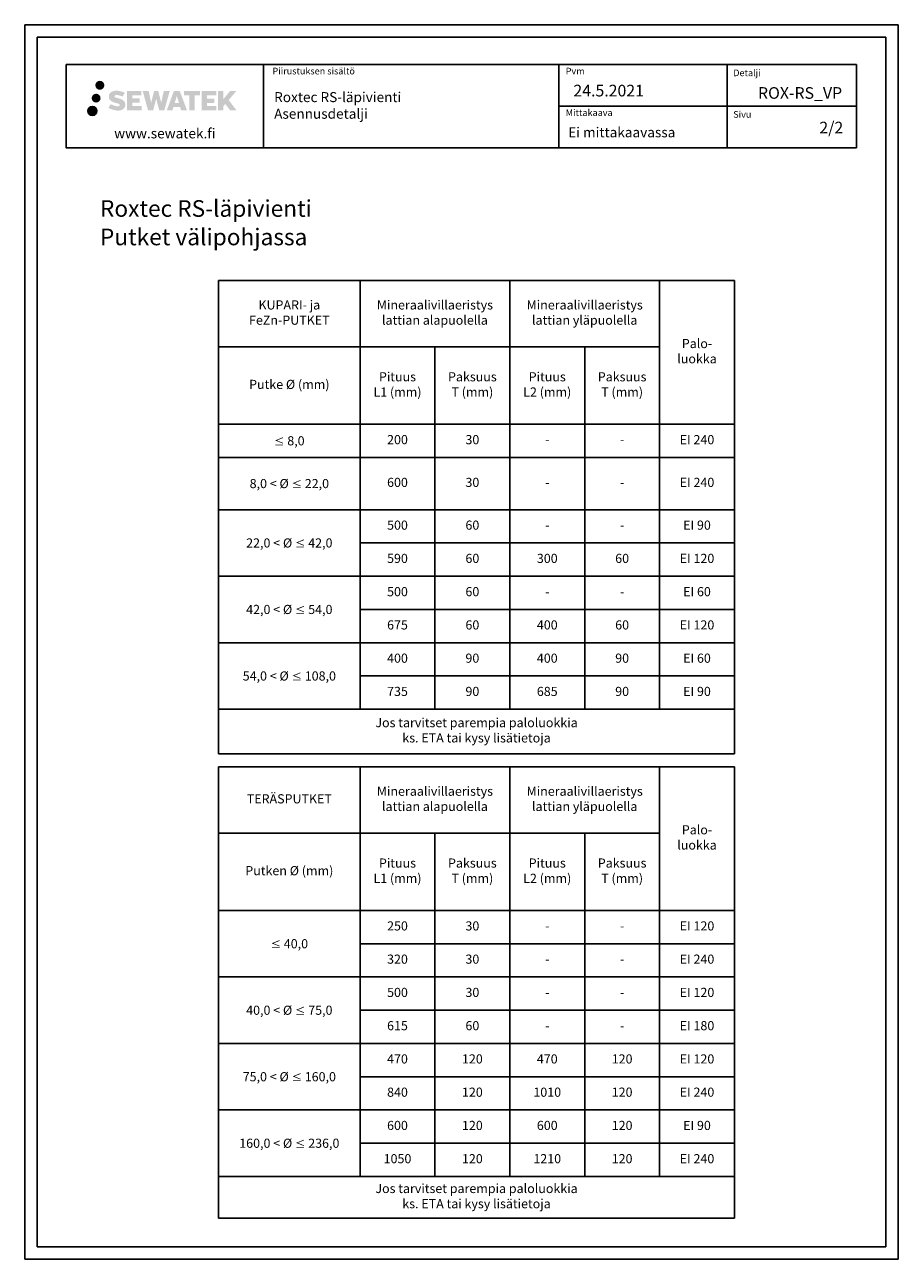
# Model space of a CAD drawing. Units: millimetres. Extents: x -688 to 7069, y -15143 to -573.
# Drawn here: x 3977 to 5027, y -4273 to -2788 of the extents above; entities that cross this region are included whole.
import ezdxf
from ezdxf.enums import TextEntityAlignment as Align

# ---------------------------------------------------------------- set-up
doc = ezdxf.new("R2010")
doc.units = ezdxf.units.MM
doc.styles.add('_12 Verdana', font='verdana.ttf', dxfattribs={"height": 12})
doc.styles.add('_14 Verdana', font='verdana.ttf', dxfattribs={"height": 14})
doc.styles.add('_8 Verdana', font='verdana.ttf', dxfattribs={"height": 8})
doc.styles.get("Standard").update_dxf_attribs({"font": 'verdana.ttf'})

msp = doc.modelspace()

# ---------------------------------------------------------------- hatches: boundary and pattern name
at = {"ltscale": 0.5, "transparency": 33554687}
h = msp.add_hatch(color=256, dxfattribs=at)
h.dxf.hatch_style = 1
h.paths.add_polyline_path([(4062.14141, -2860.80706, 1), (4072.97794, -2860.80706, 1)])
h = msp.add_hatch(color=256, dxfattribs=at)
h.dxf.hatch_style = 1
h.paths.add_polyline_path([(4068.404, -2876.27061, 1), (4057.75617, -2876.27061, 1)])
h = msp.add_hatch(color=256, dxfattribs=at)
h.dxf.hatch_style = 1
h.paths.add_polyline_path([(4097.85868, -2881.67171), (4096.93313, -2880.1694), (4096.04586, -2879.30772), (4095.20978, -2878.53136), (4094.1218, -2877.93347), (4093.0773, -2877.47115), (4091.84444, -2876.99171), (4089.31638, -2876.29928), (4087.35258, -2875.74696), (4085.73244, -2875.08418), (4085.29059, -2874.63005), (4085.10648, -2873.69725), (4085.41333, -2873.2063), (4086.24794, -2872.67853), (4088.00309, -2872.45023), (4090.45391, -2872.8587), (4092.87331, -2873.6128), (4094.88425, -2874.3669), (4097.65031, -2869.77687), (4095.94647, -2869.06934), (4095.03679, -2868.73723), (4093.71765, -2868.33501), (4091.98947, -2867.91387), (4089.56295, -2867.49617), (4088.04671, -2867.35794), (4086.45584, -2867.35794), (4084.49666, -2867.61535), (4082.74456, -2868.11187), (4081.44722, -2868.83261), (4080.40614, -2869.63344), (4079.65336, -2870.35419), (4079.11815, -2871.19436), (4078.73396, -2871.93968), (4078.37167, -2873.35732), (4078.37167, -2875.08999), (4078.56069, -2875.98782), (4078.8598, -2877.01898), (4079.64054, -2878.25081), (4080.50803, -2879.08359), (4081.56636, -2879.98578), (4082.37559, -2880.46363), (4083.70135, -2881.02499), (4086.07817, -2881.86105), (4088.59831, -2882.51796), (4090.151, -2883.00766), (4090.79994, -2883.37158), (4091.24768, -2883.71539), (4091.57208, -2884.28653), (4091.57208, -2884.81329), (4091.45471, -2885.09681), (4091.13533, -2885.46351), (4090.42559, -2885.84204), (4089.47928, -2886.04313), (4088.18992, -2886.04313), (4086.82959, -2885.77106), (4085.14987, -2885.34522), (4083.42285, -2884.71829), (4082.00337, -2884.16232), (4080.73767, -2883.46441), (4077.88083, -2887.91493), (4079.02337, -2888.59007), (4080.44636, -2889.21327), (4082.10825, -2889.84687), (4083.91108, -2890.36454), (4085.46676, -2890.77105), (4087.27261, -2891.0629), (4088.54947, -2891.25443), (4089.78984, -2891.25443), (4091.0771, -2891.14022), (4093.1437, -2890.6932), (4094.39125, -2890.21435), (4095.33636, -2889.67248), (4096.09244, -2889.04241), (4096.63431, -2888.46274), (4097.23918, -2887.64365), (4097.80336, -2886.71739), (4098.15744, -2885.2568), (4098.15744, -2883.34254)])
h.paths.add_polyline_path([(4115.3968, -2876.63941), (4106.49555, -2876.63941), (4106.49555, -2873.06971), (4117.50349, -2873.06971), (4117.50349, -2867.68779), (4100.14165, -2867.68779), (4100.14165, -2890.80681), (4117.6658, -2890.80681), (4117.6658, -2885.5613), (4106.49204, -2885.5613), (4106.49204, -2881.9011), (4115.3968, -2881.9011)])
h.paths.add_polyline_path([(4126.2227, -2867.6616), (4119.03805, -2867.6616), (4125.47721, -2890.82231), (4131.68709, -2890.82231), (4135.23004, -2877.00721), (4138.94538, -2890.80974), (4145.06441, -2890.80974), (4151.54904, -2867.74592), (4144.3378, -2867.74592), (4141.29938, -2881.73288), (4137.77988, -2867.67965), (4132.81594, -2867.67965), (4129.21604, -2881.91161)])
h.paths.add_polyline_path([(4163.62508, -2867.67042), (4156.59142, -2867.66832), (4148.06437, -2890.82148), (4154.92158, -2890.82148), (4156.05881, -2886.96895), (4164.04934, -2886.96895), (4165.2585, -2890.84476), (4172.2493, -2890.84476)])
h.paths.add_polyline_path([(4157.53327, -2882.08116), (4160.05212, -2873.69871), (4162.62849, -2882.08116)], flags=16)
h.paths.add_polyline_path([(4222.38377, -2878.60161), (4231.57505, -2867.68332), (4224.0646, -2867.68332), (4216.00682, -2877.51818), (4216.00682, -2867.68381), (4209.69887, -2867.68381), (4209.69887, -2890.86425), (4215.99987, -2890.86425), (4215.99987, -2885.95231), (4218.32192, -2883.27238), (4224.20636, -2890.91564), (4231.79489, -2890.91564)])
h.paths.add_polyline_path([(4205.31614, -2876.71243), (4196.36336, -2876.71243), (4196.36336, -2873.03058), (4207.40204, -2873.03058), (4207.40204, -2867.68227), (4189.97955, -2867.68227), (4189.97955, -2890.86984), (4207.54375, -2890.86984), (4207.54375, -2885.52173), (4196.36224, -2885.52173), (4196.36224, -2881.93617), (4205.31614, -2881.93617)])
h.paths.add_polyline_path([(4181.5748, -2872.99465), (4188.08194, -2872.99465), (4188.08194, -2867.67886), (4168.6152, -2867.67886), (4168.6152, -2873.05153), (4175.2199, -2873.05153), (4175.2199, -2890.81868), (4181.5748, -2890.81868)])
h = msp.add_hatch(color=256, dxfattribs=at)
h.dxf.hatch_style = 1
h.paths.add_polyline_path([(4064.0068, -2891.63475, 1), (4053.20162, -2891.63475, 1)])

# ---------------------------------------------------------------- linework, layer by layer
at = {"linetype": 'Continuous', "ltscale": 50}
for p, q in [((5027.25464, -2787.9206), (3977.25464, -2787.9206)), ((3977.25464, -2787.9206), (3977.25464, -4272.9206)), ((5027.25464, -4272.9206), (5027.25464, -2787.9206)), ((5012.25464, -2802.9206), (3992.25464, -2802.9206)), ((3992.25464, -2802.9206), (3992.25464, -4257.9206)), ((5012.25464, -4257.9206), (5012.25464, -2802.9206)), ((4264.40148, -2835.8356), (4264.40148, -2935.8356)), ((4619.04955, -2835.8356), (4619.04955, -2935.8356)), ((4619.04955, -2885.8356), (4856.54955, -2885.8356)), ((3992.25464, -4257.9206), (5012.25464, -4257.9206)), ((3977.25464, -4272.9206), (5027.25464, -4272.9206))]:
    msp.add_line(p, q, dxfattribs=at)
for p, q in [((4821.54955, -2835.84536), (4821.54955, -2935.82584)), ((4976.90148, -2885.9553), (4856.54955, -2885.8356)), ((4210.32134, -3095.57423), (4830.32134, -3095.57423)), ((4210.32134, -3095.57423), (4210.32134, -3664.73669)), ((4380.32134, -3095.57423), (4380.32134, -3611.28852)), ((4560.32134, -3095.57423), (4560.32134, -3611.28852)), ((4740.32134, -3095.57423), (4740.32134, -3611.28852)), ((4830.32134, -3095.57423), (4830.32134, -3664.73669)), ((4210.32134, -3175.57423), (4740.32134, -3175.57423)), ((4470.32134, -3175.57423), (4470.32134, -3611.28852)), ((4650.32134, -3175.57423), (4650.32134, -3611.28852)), ((4210.32134, -3268.43138), (4830.32134, -3268.43138)), ((4210.32134, -3308.43138), (4830.32134, -3308.43138)), ((4210.32134, -3371.28852), (4830.32134, -3371.28852)), ((4380.32134, -3411.28852), (4830.32134, -3411.28852)), ((4210.32134, -3451.28852), (4830.32134, -3451.28852)), ((4380.32134, -3491.28852), (4830.32134, -3491.28852)), ((4210.32134, -3531.28852), (4830.32134, -3531.28852)), ((4380.32134, -3571.28852), (4830.32134, -3571.28852)), ((4210.32134, -3611.28852), (4830.32134, -3611.28852)), ((4210.32134, -3664.73669), (4830.32134, -3664.73669)), ((4210.32134, -3680.46446), (4830.32134, -3680.46446)), ((4210.32134, -3680.46446), (4210.32134, -4223.3216)), ((4380.32134, -3680.46446), (4380.32134, -4173.3216)), ((4560.32134, -3680.46446), (4560.32134, -4173.3216)), ((4740.32134, -3680.46446), (4740.32134, -4173.3216)), ((4830.32134, -3680.46446), (4830.32134, -4223.3216)), ((4210.32134, -3760.46446), (4740.32134, -3760.46446)), ((4470.32134, -3760.46446), (4470.32134, -4173.3216)), ((4650.32134, -3760.46446), (4650.32134, -4173.3216)), ((4210.32134, -3853.3216), (4830.32134, -3853.3216)), ((4380.32134, -3893.3216), (4830.32134, -3893.3216)), ((4210.32134, -3933.3216), (4830.32134, -3933.3216)), ((4380.32134, -3973.3216), (4830.32134, -3973.3216)), ((4210.32134, -4013.3216), (4830.32134, -4013.3216)), ((4380.32134, -4053.3216), (4830.32134, -4053.3216)), ((4210.32134, -4093.3216), (4830.32134, -4093.3216)), ((4380.32134, -4133.3216), (4830.32134, -4133.3216)), ((4210.32134, -4173.3216), (4830.32134, -4173.3216)), ((4210.32134, -4223.3216), (4830.32134, -4223.3216))]:
    msp.add_line(p, q)
msp.add_lwpolyline([(4026.90148, -2835.9553), (4976.90148, -2835.9553), (4976.90148, -2935.9553), (4026.90148, -2935.9553)], close=True, dxfattribs=at)
at = {"linetype": 'Continuous', "ltscale": 0.01}
msp.add_circle((4058.60421, -2891.63475), 5.40259, dxfattribs=at)

# ---------------------------------------------------------------- texts
at = {"style": '_8 Verdana'}
for s, p in [('Piirustuksen sisältö', (4275.00629, -2839.73429)), ('Pvm', (4627.49811, -2839.73429)), ('Mittakaava', (4627.49811, -2889.73429))]:
    msp.add_text(s, height=8, dxfattribs=at).set_placement(p, align=Align.TOP_LEFT)
for s, height, style, p in [('Detalji', 8, '_8 Verdana', (4828.88576, -2849.84223)), ('ROX-RS_VP', 14, '_14 Verdana', (4858.62278, -2877.03785)), ('Sivu', 8, '_8 Verdana', (4828.88576, -2899.84223)), ('2/2', 14, '_14 Verdana', (4932.41471, -2918.67708))]:
    msp.add_text(s, height=height, dxfattribs=dict(style=style)).set_placement(p)
for s, p in [('Roxtec RS-läpivienti', (4067.69943, -3018.99331)), ('Putket välipohjassa', (4067.69943, -3053.22657))]:
    msp.add_text(s, height=20).set_placement(p)
at = {"attachment_point": 1}
for s, insert, char_height, width, style in [('24.5.2021', (4636.74428, -2860.19983), 14, 132.5261513, '_14 Verdana'), ('Roxtec RS-läpivienti\\PAsennusdetalji', (4277.07221, -2869.03544), 12, 341.9773446, '_12 Verdana'), ('Ei mittakaavassa', (4630.51934, -2911.39657), 12, 191.0302108, '_12 Verdana')]:
    msp.add_mtext(s, dxfattribs=dict(at, insert=insert, char_height=char_height, width=width, style=style))
for s, insert, char_height, width, attachment_point in [('\\pxqc;www.sewatek.fi', (4026.90148, -2912.67307), 12, 237.5, 1), ('KUPARI- ja FeZn-PUTKET', (4295.32134, -3135.57423), 11, 160, 5), ('Mineraalivillaeristys lattian alapuolella', (4470.32134, -3135.57423), 11, 170, 5), ('Mineraalivillaeristys lattian yläpuolella', (4650.32134, -3135.57423), 11, 170, 5), ('Palo-\\Pluokka', (4785.32134, -3182.0028), 11, 80, 5), ('Pituus \\PL1 (mm)', (4425.32134, -3222.0028), 11, 87, 5), ('Paksuus\\PT (mm)', (4515.32134, -3222.0028), 11, 87, 5), ('Pituus\\PL2 (mm)', (4605.32134, -3222.0028), 11, 87, 5), ('Paksuus  \\PT (mm)', (4695.32134, -3222.0028), 11, 87, 5), ('Putke %%C (mm)', (4295.32134, -3222.0028), 11, 160, 5), ('200', (4425.32134, -3288.43138), 11, 80, 5), ('30', (4515.32134, -3288.43138), 11, 80, 5), ('EI 240', (4785.32134, -3288.43138), 11, 80, 5), ('{\\Fsimplex|c0;\\H0.83333x;\\C256;≤} 8,0', (4295.32134, -3288.43138), 11, 160, 5), ('-', (4605.32134, -3288.43138), 11, 80, 5), ('-', (4695.32134, -3288.43138), 11, 80, 5), ('8,0 < %%C {\\Fsimplex|c0;\\H0.83333x;\\C256;≤} 22,0', (4295.32134, -3339.85995), 11, 160, 5), ('600', (4425.32134, -3339.85995), 11, 80, 5), ('30', (4515.32134, -3339.85995), 11, 80, 5), ('-', (4605.32134, -3339.85995), 11, 80, 5), ('-', (4695.32134, -3339.85995), 11, 80, 5), ('EI 240', (4785.32134, -3339.85995), 11, 80, 5), ('500', (4425.32134, -3391.28852), 11, 80, 5), ('60', (4515.32134, -3391.28852), 11, 80, 5), ('EI 90', (4785.32134, -3391.28852), 11, 80, 5), ('-', (4605.32134, -3391.28852), 11, 80, 5), ('-', (4695.32134, -3391.28852), 11, 80, 5), ('22,0 < %%C {\\Fsimplex|c0;\\H0.83333x;\\C256;≤} 42,0', (4295.32134, -3411.28852), 11, 160, 5), ('590', (4425.32134, -3431.28852), 11, 80, 5), ('60', (4515.32134, -3431.28852), 11, 80, 5), ('300', (4605.32134, -3431.28852), 11, 80, 5), ('60', (4695.32134, -3431.28852), 11, 80, 5), ('EI 120', (4785.32134, -3431.28852), 11, 80, 5), ('500', (4425.32134, -3471.28852), 11, 80, 5), ('60', (4515.32134, -3471.28852), 11, 80, 5), ('-', (4605.32134, -3471.28852), 11, 80, 5), ('-', (4695.32134, -3471.28852), 11, 80, 5), ('EI 60', (4785.32134, -3471.28852), 11, 80, 5), ('42,0 < %%C {\\Fsimplex|c0;\\H0.83333x;\\C256;≤\\fBahnschrift Light|b0|i0|c0|p34;\\H1.2x;\\C0; }54,0', (4295.32134, -3491.28852), 11, 160, 5), ('675', (4425.32134, -3511.28852), 11, 80, 5), ('60', (4515.32134, -3511.28852), 11, 80, 5), ('400', (4605.32134, -3511.28852), 11, 80, 5), ('60', (4695.32134, -3511.28852), 11, 80, 5), ('EI 120', (4785.32134, -3511.28852), 11, 80, 5), ('400', (4425.32134, -3551.28852), 11, 80, 5), ('90', (4515.32134, -3551.28852), 11, 80, 5), ('400', (4605.32134, -3551.28852), 11, 80, 5), ('90', (4695.32134, -3551.28852), 11, 80, 5), ('EI 60', (4785.32134, -3551.28852), 11, 80, 5), ('54,0 < %%C {\\Fsimplex|c0;\\H0.83333x;\\C256;≤\\fBahnschrift Light|b0|i0|c0|p34;\\H1.2x;\\C0; }108,0', (4295.32134, -3571.28852), 11, 160, 5), ('735', (4425.32134, -3591.28852), 11, 80, 5), ('90', (4515.32134, -3591.28852), 11, 80, 5), ('685', (4605.32134, -3591.28852), 11, 80, 5), ('90', (4695.32134, -3591.28852), 11, 80, 5), ('EI 90', (4785.32134, -3591.28852), 11, 80, 5), ('Jos tarvitset parempia paloluokkia \\Pks. ETA tai kysy lisätietoja', (4520.32134, -3638.01261), 11, 610, 5), ('TERÄSPUTKET', (4295.32134, -3720.46446), 11, 160, 5), ('Mineraalivillaeristys lattian alapuolella', (4470.32134, -3720.46446), 11, 170, 5), ('Mineraalivillaeristys lattian yläpuolella', (4650.32134, -3720.46446), 11, 170, 5), ('Palo- luokka', (4785.32134, -3766.89303), 11, 80, 5), ('Putken %%C (mm)', (4295.32134, -3806.89303), 11, 160, 5), ('Pituus\\PL1 (mm)', (4425.32134, -3806.89303), 11, 87, 5), ('Paksuus\\PT (mm)', (4515.32134, -3806.89303), 11, 87, 5), ('Pituus\\PL2 (mm)', (4605.32134, -3806.89303), 11, 87, 5), ('Paksuus\\PT (mm)', (4695.32134, -3806.89303), 11, 87, 5), ('250', (4425.32134, -3873.3216), 11, 80, 5), ('30', (4515.32134, -3873.3216), 11, 80, 5), ('-', (4605.32134, -3873.3216), 11, 80, 5), ('-', (4695.32134, -3873.3216), 11, 80, 5), ('EI 120', (4785.32134, -3873.3216), 11, 80, 5), ('{\\Fsimplex|c0;\\H0.83333x;\\C256;≤} 40,0', (4295.32134, -3893.3216), 11, 160, 5), ('320', (4425.32134, -3913.3216), 11, 80, 5), ('30', (4515.32134, -3913.3216), 11, 80, 5), ('-', (4605.32134, -3913.3216), 11, 80, 5), ('-', (4695.32134, -3913.3216), 11, 80, 5), ('EI 240', (4785.32134, -3913.3216), 11, 80, 5), ('500', (4425.32134, -3953.3216), 11, 80, 5), ('30', (4515.32134, -3953.3216), 11, 80, 5), ('EI 120', (4785.32134, -3953.3216), 11, 80, 5), ('-', (4605.32134, -3953.3216), 11, 80, 5), ('-', (4695.32134, -3953.3216), 11, 80, 5), ('40,0 < %%C {\\Fsimplex|c0;\\H0.83333x;\\C256;≤} 75,0', (4295.32134, -3973.3216), 11, 160, 5), ('615', (4425.32134, -3993.3216), 11, 80, 5), ('60', (4515.32134, -3993.3216), 11, 80, 5), ('-', (4605.32134, -3993.3216), 11, 80, 5), ('-', (4695.32134, -3993.3216), 11, 80, 5), ('EI 180', (4785.32134, -3993.3216), 11, 80, 5), ('470', (4425.32134, -4033.3216), 11, 80, 5), ('120', (4515.32134, -4033.3216), 11, 80, 5), ('470', (4605.32134, -4033.3216), 11, 80, 5), ('120', (4695.32134, -4033.3216), 11, 80, 5), ('EI 120', (4785.32134, -4033.3216), 11, 80, 5), ('75,0 < %%C {\\Fsimplex|c0;\\H0.83333x;\\C256;≤} 160,0', (4295.32134, -4053.3216), 11, 160, 5), ('840', (4425.32134, -4073.3216), 11, 80, 5), ('120', (4515.32134, -4073.3216), 11, 80, 5), ('1010', (4605.32134, -4073.3216), 11, 80, 5), ('120', (4695.32134, -4073.3216), 11, 80, 5), ('EI 240', (4785.32134, -4073.3216), 11, 80, 5), ('600', (4425.32134, -4113.3216), 11, 80, 5), ('120', (4515.32134, -4113.3216), 11, 80, 5), ('600', (4605.32134, -4113.3216), 11, 80, 5), ('120', (4695.32134, -4113.3216), 11, 80, 5), ('EI 90', (4785.32134, -4113.3216), 11, 80, 5), ('160,0 < %%C {\\H0.83333x;\\C256;≤\\H1.2x;\\C0; 236},0', (4295.32134, -4133.3216), 11, 160, 5), ('1050', (4425.32134, -4153.3216), 11, 80, 5), ('120', (4515.32134, -4153.3216), 11, 80, 5), ('1210', (4605.32134, -4153.3216), 11, 80, 5), ('120', (4695.32134, -4153.3216), 11, 80, 5), ('EI 240', (4785.32134, -4153.3216), 11, 80, 5), ('Jos tarvitset parempia paloluokkia \\Pks. ETA tai kysy lisätietoja', (4520.32134, -4198.3216), 11, 616, 5)]:
    msp.add_mtext(s, dxfattribs=dict(insert=insert, char_height=char_height, width=width, attachment_point=attachment_point))

doc.saveas('drawing.dxf')
